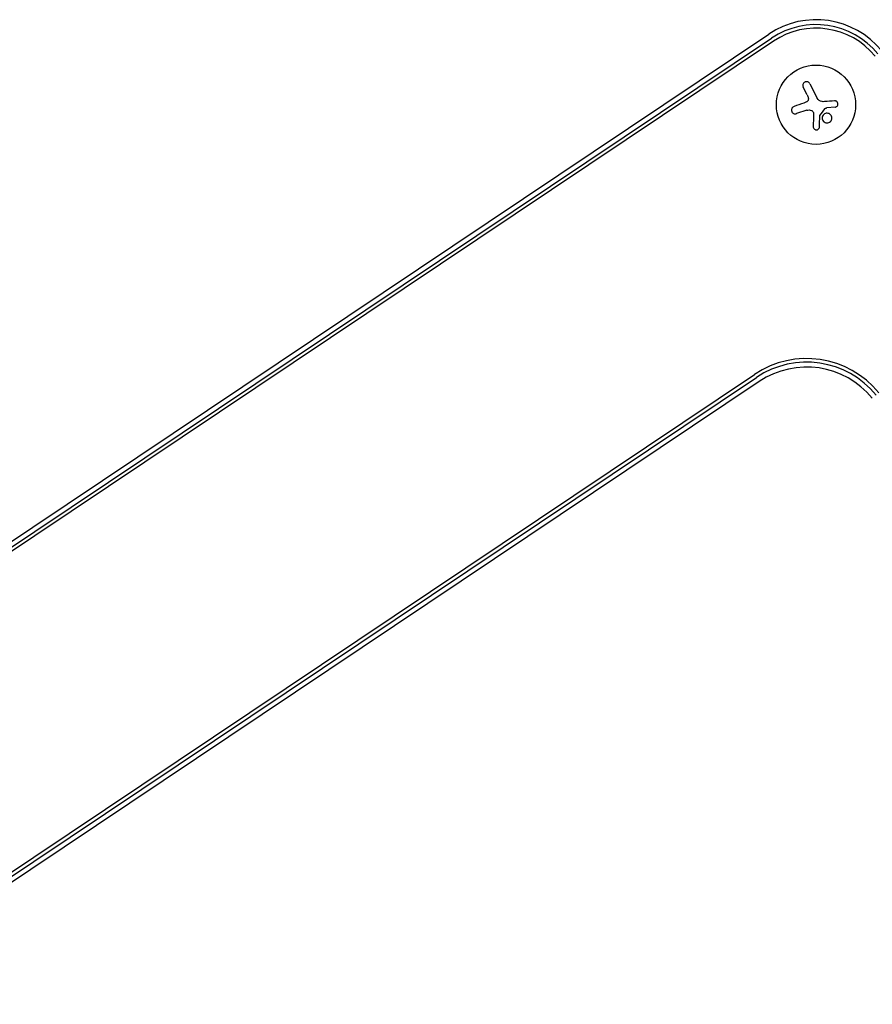
# Model space of a CAD drawing. Units: millimetres. Extents: x -16014 to 16014, y -8904 to 8991.
# Drawn here: x 2814 to 3115, y -7003 to -6656 of the extents above; entities that cross this region are included whole.
import ezdxf

# ---------------------------------------------------------------- set-up
doc = ezdxf.new("R2010")
doc.units = ezdxf.units.MM
doc.header["$LTSCALE"] = 20
doc.layers.add('2d', color=230, linetype='Continuous')

msp = doc.modelspace()

# ---------------------------------------------------------------- linework, layer by layer
at = {"layer": '2d'}
for p, q in [((2750.45, -6880.81), (3078.73, -6661.04)), ((2751.42, -6882.25), (3079.7, -6662.48)), ((3080.4, -6663.53), (2752.12, -6883.31)), ((3092.29, -6682.51), (3090.9, -6679.78)), ((3093.26, -6678.57), (3095.86, -6683.68)), ((3102.15, -6686.83), (3099.19, -6687.1)), ((3092.19, -6687.93), (3088.52, -6689.12)), ((2745.45, -7000.9), (3073.73, -6781.12)), ((2746.15, -7001.95), (3074.43, -6782.17)), ((3075.39, -6783.61), (2747.12, -7003.39))]:
    msp.add_line(p, q, dxfattribs=at)
msp.add_circle((3095.42, -6685.97), 14, dxfattribs=at)
for centre, radius in [((3095.42, -6685.97), 30), ((3095.42, -6685.97), 28.27), ((3095.42, -6685.97), 27), ((3092.08, -6808.54), 33), ((3092.08, -6808.54), 31.73), ((3092.08, -6808.54), 30)]:
    msp.add_arc(centre, radius, 39.3077, 123.8017, dxfattribs=at)
for points, knots in [([(3093.26, -6678.57), (3093.19, -6678.43), (3093.09, -6678.3), (3092.97, -6678.19), (3092.85, -6678.08), (3092.7, -6677.99), (3092.55, -6677.94), (3092.4, -6677.88), (3092.23, -6677.85), (3092.07, -6677.85), (3091.92, -6677.85), (3091.77, -6677.88), (3091.63, -6677.93), (3091.5, -6677.98), (3091.37, -6678.05), (3091.26, -6678.13), (3091.16, -6678.21), (3091.07, -6678.31), (3090.99, -6678.42), (3090.91, -6678.53), (3090.85, -6678.66), (3090.81, -6678.78), (3090.77, -6678.92), (3090.75, -6679.06), (3090.75, -6679.2), (3090.76, -6679.35), (3090.79, -6679.5), (3090.84, -6679.65), (3090.86, -6679.69), (3090.88, -6679.73), (3090.9, -6679.78)], [0, 0, 0, 0, 0.12144, 0.12144, 0.12144, 0.243283, 0.243283, 0.243283, 0.358856, 0.358856, 0.358856, 0.462986, 0.462986, 0.462986, 0.558085, 0.558085, 0.558085, 0.650496, 0.650496, 0.650496, 0.746429, 0.746429, 0.746429, 0.850305, 0.850305, 0.850305, 0.963913, 0.963913, 0.963913, 1, 1, 1, 1]), ([(3092.69, -6683.6), (3092.73, -6683.73), (3092.74, -6683.87), (3092.73, -6684.01), (3092.71, -6684.15), (3092.68, -6684.29), (3092.62, -6684.42), (3092.56, -6684.55), (3092.48, -6684.67), (3092.39, -6684.77), (3092.3, -6684.86), (3092.21, -6684.94), (3092.1, -6685)], [0, 0, 0, 0, 0.2593, 0.2593, 0.2593, 0.519012, 0.519012, 0.519012, 0.774897, 0.774897, 0.774897, 1, 1, 1, 1]), ([(3087.69, -6686.57), (3087.53, -6686.62), (3087.39, -6686.7), (3087.26, -6686.81), (3087.13, -6686.91), (3087.02, -6687.04), (3086.94, -6687.19), (3086.86, -6687.33), (3086.81, -6687.48), (3086.78, -6687.65), (3086.76, -6687.79), (3086.76, -6687.95), (3086.79, -6688.1), (3086.82, -6688.23), (3086.86, -6688.37), (3086.93, -6688.49), (3086.99, -6688.61), (3087.08, -6688.72), (3087.17, -6688.81), (3087.27, -6688.91), (3087.39, -6688.99), (3087.51, -6689.05), (3087.64, -6689.11), (3087.78, -6689.16), (3087.92, -6689.18), (3088.07, -6689.2), (3088.23, -6689.19), (3088.38, -6689.16), (3088.43, -6689.15), (3088.48, -6689.14), (3088.52, -6689.12)], [0, 0, 0, 0, 0.120796, 0.120796, 0.120796, 0.242046, 0.242046, 0.242046, 0.356333, 0.356333, 0.356333, 0.459168, 0.459168, 0.459168, 0.553739, 0.553739, 0.553739, 0.646543, 0.646543, 0.646543, 0.743592, 0.743592, 0.743592, 0.848997, 0.848997, 0.848997, 0.964083, 0.964083, 0.964083, 1, 1, 1, 1]), ([(3098.65, -6687.32), (3098.68, -6687.27), (3098.72, -6687.23), (3098.77, -6687.2), (3098.81, -6687.17), (3098.86, -6687.15), (3098.91, -6687.14), (3098.93, -6687.13), (3098.94, -6687.13), (3098.95, -6687.13)], [0, 0, 0, 0, 0.444984, 0.444984, 0.444984, 0.890124, 0.890124, 0.890124, 1, 1, 1, 1]), ([(3102.15, -6686.83), (3102.28, -6686.82), (3102.41, -6686.78), (3102.53, -6686.73), (3102.65, -6686.67), (3102.76, -6686.59), (3102.85, -6686.49), (3102.94, -6686.4), (3103.02, -6686.28), (3103.07, -6686.16), (3103.12, -6686.05), (3103.15, -6685.92), (3103.16, -6685.8), (3103.16, -6685.68), (3103.15, -6685.56), (3103.12, -6685.44), (3103.09, -6685.33), (3103.05, -6685.22), (3102.99, -6685.13), (3102.92, -6685.03), (3102.84, -6684.94), (3102.76, -6684.87), (3102.66, -6684.79), (3102.56, -6684.73), (3102.45, -6684.68), (3102.33, -6684.64), (3102.2, -6684.61), (3102.07, -6684.61), (3102.04, -6684.61), (3102, -6684.61), (3101.96, -6684.61)], [0, 0, 0, 0, 0.117688, 0.117688, 0.117688, 0.23572, 0.23572, 0.23572, 0.348983, 0.348983, 0.348983, 0.453941, 0.453941, 0.453941, 0.55245, 0.55245, 0.55245, 0.649106, 0.649106, 0.649106, 0.748614, 0.748614, 0.748614, 0.85433, 0.85433, 0.85433, 0.967387, 0.967387, 0.967387, 1, 1, 1, 1]), ([(3093.81, -6687.97), (3093.92, -6688.01), (3094.02, -6688.07), (3094.11, -6688.14), (3094.2, -6688.22), (3094.28, -6688.31), (3094.35, -6688.41), (3094.41, -6688.51), (3094.45, -6688.62), (3094.48, -6688.74), (3094.5, -6688.82), (3094.51, -6688.9), (3094.51, -6688.99)], [0, 0, 0, 0, 0.26951, 0.26951, 0.26951, 0.539189, 0.539189, 0.539189, 0.809594, 0.809594, 0.809594, 1, 1, 1, 1]), ([(3096.74, -6689.94), (3096.74, -6689.91), (3096.75, -6689.88), (3096.76, -6689.84), (3096.77, -6689.82), (3096.78, -6689.79), (3096.8, -6689.77)], [0, 0, 0, 0, 0.541586, 0.541586, 0.541586, 1, 1, 1, 1]), ([(3097.75, -6690), (3097.58, -6690.42), (3097.58, -6690.9), (3097.9, -6691.7), (3098.22, -6692.04), (3099.02, -6692.4), (3099.49, -6692.42), (3100.35, -6692.09), (3100.71, -6691.75), (3100.88, -6691.33)], [0.5, 0.5, 0.5, 0.5, 0.625, 0.625, 0.75, 0.75, 0.875, 0.875, 1, 1, 1, 1]), ([(3100.88, -6691.33), (3101.06, -6690.91), (3101.06, -6690.44), (3100.74, -6689.63), (3100.42, -6689.3), (3099.63, -6688.94), (3099.14, -6688.91), (3098.29, -6689.24), (3097.93, -6689.58), (3097.75, -6690)], [0, 0, 0, 0, 0.125, 0.125, 0.25, 0.25, 0.375, 0.375, 0.5, 0.5, 0.5, 0.5]), ([(3094.46, -6693.74), (3094.46, -6693.88), (3094.48, -6694.01), (3094.53, -6694.14), (3094.58, -6694.27), (3094.65, -6694.39), (3094.75, -6694.49), (3094.84, -6694.59), (3094.95, -6694.68), (3095.07, -6694.74), (3095.18, -6694.8), (3095.31, -6694.83), (3095.43, -6694.85), (3095.55, -6694.86), (3095.67, -6694.86), (3095.78, -6694.84), (3095.89, -6694.81), (3095.99, -6694.78), (3096.09, -6694.72), (3096.19, -6694.67), (3096.28, -6694.6), (3096.36, -6694.52), (3096.44, -6694.44), (3096.51, -6694.34), (3096.56, -6694.24), (3096.61, -6694.13), (3096.65, -6694), (3096.66, -6693.88), (3096.67, -6693.84), (3096.67, -6693.81), (3096.67, -6693.77)], [0, 0, 0, 0, 0.123267, 0.123267, 0.123267, 0.246944, 0.246944, 0.246944, 0.364412, 0.364412, 0.364412, 0.469764, 0.469764, 0.469764, 0.565076, 0.565076, 0.565076, 0.656937, 0.656937, 0.656937, 0.751946, 0.751946, 0.751946, 0.854928, 0.854928, 0.854928, 0.968152, 0.968152, 0.968152, 1, 1, 1, 1])]:
    msp.add_open_spline(points, degree=3, knots=knots, dxfattribs=at)
for points in [[(3092.29, -6682.51), (3092.47, -6682.85), (3092.6, -6683.22), (3092.69, -6683.6)], [(3097.46, -6684.84), (3096.78, -6684.74), (3096.17, -6684.3), (3095.86, -6683.68)], [(3091.18, -6685.41), (3089.98, -6685.81), (3088.81, -6686.2), (3087.69, -6686.57)], [(3092.1, -6685), (3091.81, -6685.17), (3091.5, -6685.31), (3091.18, -6685.41)], [(3092.19, -6687.93), (3092.71, -6687.76), (3093.28, -6687.77), (3093.81, -6687.97)], [(3096.8, -6689.77), (3097.41, -6688.95), (3098.03, -6688.14), (3098.65, -6687.32)], [(3097.59, -6684.86), (3097.55, -6684.86), (3097.5, -6684.85), (3097.46, -6684.84)], [(3098.41, -6684.88), (3098.14, -6684.9), (3097.86, -6684.9), (3097.59, -6684.86)], [(3101.96, -6684.61), (3100.81, -6684.7), (3099.63, -6684.79), (3098.41, -6684.88)], [(3098.95, -6687.13), (3099.03, -6687.11), (3099.11, -6687.1), (3099.19, -6687.1)], [(3094.51, -6688.99), (3094.49, -6690.63), (3094.48, -6692.23), (3094.46, -6693.74)], [(3096.67, -6693.77), (3096.69, -6692.55), (3096.72, -6691.26), (3096.74, -6689.94)]]:
    msp.add_open_spline(points, degree=3, dxfattribs=at)

doc.saveas('drawing.dxf')
